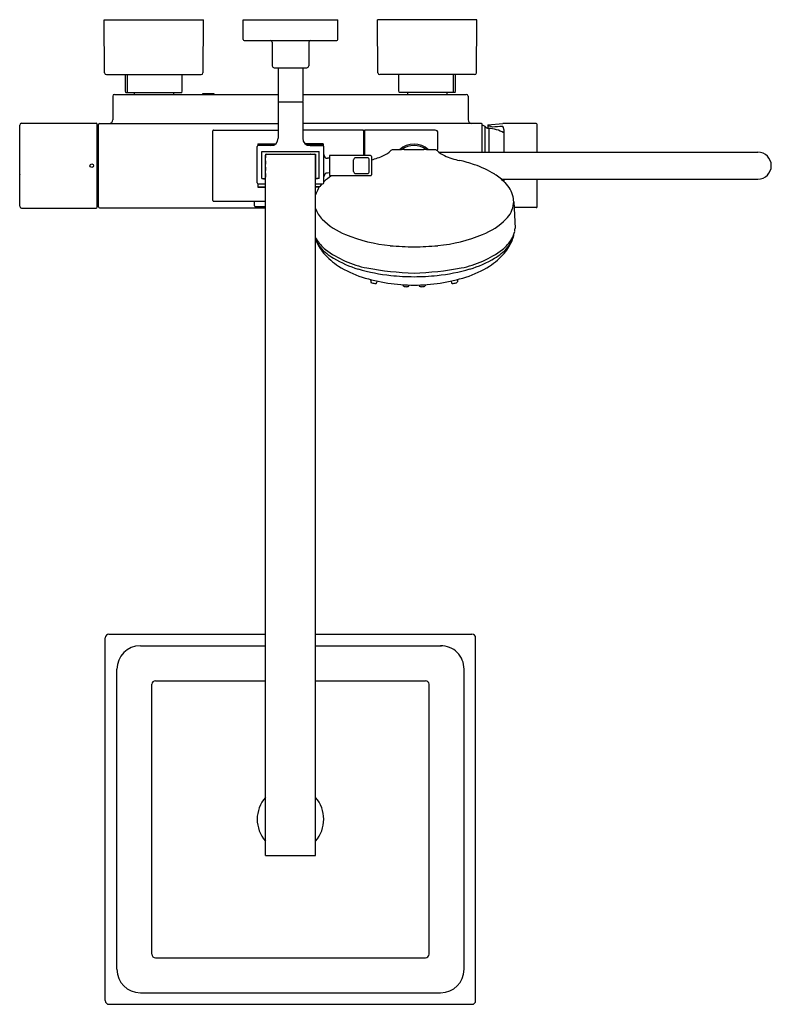
# Model space of a CAD drawing. Units: inches. Extents: x 5359.1 to 5375.3, y -33.5 to -12.2.
import ezdxf

# ---------------------------------------------------------------- set-up
doc = ezdxf.new("R2010")
doc.units = ezdxf.units.IN
doc.header["$LTSCALE"] = 0.64311
doc.header["$MEASUREMENT"] = 0
doc.layers.get('0').update_dxf_attribs({"color": 255, "linetype": 'CONTINUOUS'})
doc.layers.get('Defpoints').update_dxf_attribs({"linetype": 'CONTINUOUS'})
doc.styles.get("Standard").update_dxf_attribs({"font": 'txt', "width": 0.8})

msp = doc.modelspace()

# ---------------------------------------------------------------- linework, layer by layer
for p, q in [((5360.928, -12.184), (5363.075, -12.184)), ((5360.938, -13.326), (5360.928, -12.184)), ((5363.065, -13.326), (5363.075, -12.184)), ((5363.93, -12.184), (5365.978, -12.184)), ((5363.934, -12.608), (5363.93, -12.184)), ((5365.974, -12.608), (5365.978, -12.184)), ((5368.98, -12.184), (5366.834, -12.184)), ((5366.844, -13.326), (5366.834, -12.184)), ((5368.97, -13.326), (5368.98, -12.184)), ((5363.954, -12.627), (5365.954, -12.627)), ((5364.557, -12.667), (5364.56, -13.179)), ((5365.351, -12.667), (5365.348, -13.179)), ((5360.977, -13.365), (5363.025, -13.365)), ((5361.392, -13.734), (5361.392, -13.365)), ((5361.435, -13.735), (5361.435, -13.365)), ((5362.611, -13.734), (5362.611, -13.365)), ((5364.599, -13.218), (5365.309, -13.218)), ((5364.688, -13.218), (5364.688, -13.948)), ((5365.22, -13.218), (5365.22, -13.948)), ((5368.931, -13.365), (5366.883, -13.365)), ((5367.297, -13.734), (5367.297, -13.365)), ((5368.474, -13.735), (5368.474, -13.365)), ((5368.517, -13.734), (5368.517, -13.365)), ((5361.155, -13.793), (5364.688, -13.793)), ((5361.397, -13.754), (5362.606, -13.754)), ((5361.43, -13.754), (5361.435, -13.735)), ((5361.578, -13.754), (5361.578, -13.793)), ((5362.425, -13.754), (5362.425, -13.793)), ((5363.064, -13.793), (5363.064, -13.774)), ((5363.064, -13.774), (5363.301, -13.774)), ((5363.301, -13.774), (5363.301, -13.793)), ((5365.22, -13.793), (5368.753, -13.793)), ((5368.512, -13.754), (5367.302, -13.754)), ((5367.484, -13.754), (5367.484, -13.793)), ((5368.33, -13.754), (5368.33, -13.793)), ((5368.479, -13.754), (5368.474, -13.735)), ((5361.116, -13.833), (5361.116, -14.344)), ((5364.688, -13.964), (5364.688, -14.743)), ((5364.696, -13.956), (5365.212, -13.956)), ((5365.22, -13.964), (5365.22, -14.743)), ((5368.793, -13.833), (5368.793, -14.344)), ((5359.106, -16.21), (5359.106, -14.458)), ((5359.145, -14.418), (5360.759, -14.418)), ((5360.779, -16.229), (5360.779, -14.438)), ((5360.81, -16.224), (5360.81, -14.443)), ((5360.83, -14.423), (5364.688, -14.423)), ((5369.078, -14.423), (5365.22, -14.423)), ((5369.098, -15.042), (5369.098, -14.443)), ((5369.22, -14.449), (5369.54, -14.426)), ((5369.22, -14.449), (5369.22, -14.526)), ((5370.263, -14.426), (5369.54, -14.426)), ((5370.283, -15.042), (5370.283, -14.446)), ((5360.779, -14.527), (5360.81, -14.527)), ((5363.277, -16.09), (5363.277, -14.578)), ((5363.289, -14.566), (5364.688, -14.566)), ((5366.521, -14.566), (5365.22, -14.566)), ((5366.533, -14.578), (5366.533, -15.117)), ((5368.08, -14.566), (5366.553, -14.566)), ((5366.553, -14.566), (5366.553, -15.117)), ((5368.139, -14.979), (5368.139, -14.625)), ((5369.156, -14.49), (5369.156, -15.042)), ((5369.236, -14.528), (5369.236, -15.042)), ((5369.53, -14.605), (5369.562, -14.605)), ((5369.562, -14.552), (5369.562, -15.042)), ((5364.249, -14.865), (5364.63, -14.865)), ((5364.249, -14.865), (5364.249, -14.902)), ((5364.259, -14.901), (5364.259, -14.873)), ((5364.259, -14.873), (5364.62, -14.873)), ((5365.659, -14.865), (5365.278, -14.865)), ((5365.288, -14.873), (5365.649, -14.873)), ((5365.649, -14.901), (5365.649, -14.873)), ((5365.659, -14.865), (5365.659, -14.902)), ((5366.553, -14.684), (5366.541, -14.684)), ((5366.541, -14.684), (5366.541, -15.117)), ((5364.236, -15.708), (5364.236, -14.921)), ((5364.531, -14.901), (5364.256, -14.901)), ((5364.332, -15.611), (5364.332, -15.027)), ((5364.332, -15.027), (5365.576, -15.027)), ((5364.411, -15.086), (5365.497, -15.086)), ((5364.411, -15.086), (5364.411, -15.166)), ((5364.433, -15.088), (5365.475, -15.088)), ((5364.523, -15.086), (5364.525, -15.088)), ((5364.675, -15.088), (5364.677, -15.086)), ((5365.234, -15.088), (5365.232, -15.086)), ((5365.377, -14.901), (5365.653, -14.901)), ((5365.385, -15.086), (5365.383, -15.088)), ((5365.497, -15.086), (5365.497, -15.582)), ((5365.576, -15.611), (5365.576, -15.027)), ((5365.673, -15.708), (5365.673, -14.921)), ((5367.412, -14.987), (5367.835, -14.987)), ((5368.11, -14.999), (5368.119, -14.999)), ((5368.162, -15.042), (5375.05, -15.042)), ((5359.105, -15.529), (5359.105, -15.139)), ((5364.411, -15.166), (5364.413, -15.166)), ((5364.411, -15.226), (5364.411, -15.304)), ((5364.411, -15.226), (5364.413, -15.226)), ((5364.411, -15.304), (5364.413, -15.304)), ((5364.413, -30.245), (5364.413, -15.108)), ((5365.495, -30.245), (5365.495, -15.108)), ((5365.799, -15.175), (5365.751, -15.175)), ((5366.684, -15.117), (5365.799, -15.117)), ((5365.799, -15.117), (5365.799, -15.55)), ((5366.318, -15.46), (5366.318, -15.208)), ((5366.614, -15.165), (5366.362, -15.165)), ((5366.657, -15.46), (5366.657, -15.208)), ((5366.704, -15.137), (5366.704, -15.53)), ((5364.411, -15.363), (5364.411, -15.442)), ((5364.411, -15.363), (5364.413, -15.363)), ((5364.411, -15.442), (5364.413, -15.442)), ((5364.411, -15.501), (5364.411, -15.582)), ((5364.411, -15.501), (5364.413, -15.501)), ((5365.799, -15.492), (5365.751, -15.493)), ((5366.362, -15.503), (5366.614, -15.503)), ((5364.249, -15.727), (5364.249, -15.802)), ((5364.256, -15.728), (5364.413, -15.728)), ((5364.259, -15.794), (5364.259, -15.728)), ((5364.332, -15.611), (5364.413, -15.611)), ((5364.373, -15.611), (5364.373, -15.616)), ((5364.373, -15.616), (5364.413, -15.616)), ((5364.411, -15.582), (5364.413, -15.582)), ((5365.495, -15.582), (5365.497, -15.582)), ((5365.576, -15.611), (5365.495, -15.611)), ((5365.536, -15.616), (5365.495, -15.616)), ((5365.495, -15.728), (5365.653, -15.728)), ((5365.536, -15.611), (5365.536, -15.616)), ((5365.799, -15.55), (5366.684, -15.55)), ((5369.508, -15.625), (5375.05, -15.625)), ((5369.562, -15.625), (5369.562, -15.674)), ((5370.283, -16.221), (5370.283, -15.625)), ((5364.249, -15.802), (5364.413, -15.802)), ((5364.259, -15.794), (5364.413, -15.794)), ((5365.579, -15.794), (5365.495, -15.794)), ((5365.574, -15.802), (5365.495, -15.802)), ((5360.779, -16.141), (5360.81, -16.141)), ((5363.289, -16.102), (5364.413, -16.102)), ((5364.175, -16.2), (5364.175, -16.102)), ((5369.776, -16.116), (5369.806, -16.687)), ((5359.145, -16.249), (5360.759, -16.249)), ((5360.83, -16.244), (5364.413, -16.244)), ((5364.195, -16.22), (5364.413, -16.22)), ((5370.263, -16.241), (5369.783, -16.241)), ((5366.684, -17.795), (5366.688, -17.848)), ((5366.82, -17.827), (5366.815, -17.868)), ((5368.426, -17.827), (5368.431, -17.868)), ((5368.563, -17.795), (5368.559, -17.848)), ((5367.383, -17.907), (5367.386, -17.928)), ((5367.515, -17.914), (5367.513, -17.93)), ((5367.732, -17.914), (5367.734, -17.93)), ((5367.863, -17.907), (5367.861, -17.928)), ((5361.033, -25.458), (5364.413, -25.458)), ((5365.495, -25.458), (5368.875, -25.458)), ((5360.954, -33.379), (5360.954, -25.537)), ((5361.711, -25.708), (5364.413, -25.708)), ((5365.495, -25.708), (5368.213, -25.708)), ((5368.954, -33.379), (5368.954, -25.537)), ((5361.205, -32.701), (5361.205, -26.214)), ((5368.704, -32.701), (5368.704, -26.214)), ((5361.961, -32.375), (5361.961, -26.541)), ((5362.037, -26.465), (5364.413, -26.465)), ((5365.495, -26.465), (5367.871, -26.465)), ((5367.947, -32.375), (5367.947, -26.541)), ((5364.413, -30.245), (5365.495, -30.245)), ((5362.037, -32.451), (5367.871, -32.451)), ((5361.711, -33.207), (5368.198, -33.207)), ((5361.033, -33.458), (5368.875, -33.458))]:
    msp.add_line(p, q)
msp.add_circle((5360.661, -15.334), 0.0394)
for centre, radius, start, end in [((5363.954, -12.607), 0.02, 180.4441, 270), ((5364.517, -12.667), 0.0394, 0.3738, 90), ((5365.391, -12.667), 0.0394, 90, 179.6262), ((5365.954, -12.607), 0.02, 270, 359.5559), ((5364.599, -13.179), 0.0394, 180.3738, 270), ((5365.309, -13.179), 0.0394, 270, 359.6262), ((5360.977, -13.326), 0.0394, 180.5, 270), ((5363.025, -13.326), 0.0394, 270, 359.5), ((5366.883, -13.326), 0.0394, 180.5, 270), ((5368.931, -13.326), 0.0394, 270, 359.5), ((5361.155, -13.833), 0.0394, 90, 180), ((5361.745, -13.656), 0.363, 192.5335, 195.7484), ((5362.257, -13.656), 0.363, 344.2516, 347.4665), ((5367.651, -13.656), 0.363, 192.5335, 195.7484), ((5368.163, -13.656), 0.363, 344.2516, 347.4665), ((5368.753, -13.833), 0.0394, 0, 90), ((5364.696, -13.948), 0.008, 180, 270), ((5364.696, -13.964), 0.008, 90, 180), ((5365.212, -13.948), 0.008, 270, 360), ((5365.212, -13.964), 0.008, 0, 90), ((5359.145, -14.458), 0.0395, 90, 180), ((5360.759, -14.438), 0.02, 360, 90), ((5360.83, -14.443), 0.02, 90, 180), ((5361.037, -14.344), 0.079, 270, 0), ((5368.872, -14.344), 0.079, 180, 270), ((5369.078, -14.443), 0.02, 360, 90), ((5369.098, -14.542), 0.0787, 42.0774, 90), ((5370.263, -14.446), 0.02, 360, 90), ((5363.289, -14.578), 0.012, 90, 180), ((5366.521, -14.578), 0.012, 0, 90), ((5368.08, -14.625), 0.059, 360, 90), ((5369.244, -14.411), 0.118, 222.0774, 266.2868), ((5369.228, -14.495), 0.0124, 99.3087, 134.0712), ((5369.25, -14.583), 0.103, 71.7628, 103.4889), ((5369.184, -15.334), 0.807, 62.0618, 86.2868), ((5369.24, -14.613), 0.135, 55.8882, 71.7106), ((11607.666, -87280.537), 87488.731, 94.08878166, 94.08892297), ((5369.533, -14.5), 0.0135, 41.2195, 97.7416), ((5369.487, -14.536), 0.0715, 8.6946, 38.8764), ((5369.295, -14.577), 0.268, 5.4183, 11.2909), ((5364.531, -14.743), 0.158, 270, 0), ((5365.377, -14.743), 0.158, 180, 270), ((5367.623, -15.334), 0.466, 47.5625, 132.4375), ((5364.256, -14.921), 0.02, 90, 180), ((5364.433, -15.108), 0.02, 90, 180), ((5365.475, -15.108), 0.02, 360, 90), ((5365.653, -14.921), 0.02, 360, 90), ((5365.752, -15.096), 0.079, 180, 269.5), ((5366.735, -14.615), 0.553, 294.7797, 314.5408), ((5367.156, -15.043), 0.048, 91.8273, 134.5408), ((5371.856, -162.368), 147.448, 91.72743, 91.82735), ((5367.623, -15.334), 0.438, 52.0488, 127.9512), ((5363.39, -162.368), 147.448, 88.17265, 88.27257), ((5368.091, -15.043), 0.048, 45.4592, 88.1727), ((5368.119, -14.979), 0.02, 270, 0), ((5368.512, -14.615), 0.553, 225.4592, 245.2203), ((5375.05, -15.334), 0.291, 270, 90), ((5359.115, -15.139), 0.0102, 155.089, 178.4468), ((5366.362, -15.208), 0.0433, 90, 180), ((5366.614, -15.208), 0.0433, 360, 90), ((5366.684, -15.137), 0.02, 360, 90), ((5366.333, -13.688), 1.563, 283.7481, 293.9187), ((5368.914, -13.688), 1.563, 246.0813, 258.6831), ((5367.863, -18.374), 3.241, 70.8424, 76.7219), ((5368.239, -17.335), 2.136, 58.1494, 71.2154), ((5359.115, -15.528), 0.0102, 181.5532, 204.911), ((5365.752, -15.572), 0.079, 90.5, 180), ((5366.362, -15.46), 0.0433, 180, 270), ((5366.614, -15.46), 0.0433, 270, 0), ((5366.684, -15.53), 0.02, 270, 0), ((5368.722, -16.549), 1.212, 44.3291, 57.9303), ((5364.256, -15.708), 0.02, 180, 270), ((5366.12, -16.169), 0.658, 137.8548, 161.6969), ((5365.653, -15.708), 0.02, 270, 0), ((5366.525, -16.549), 1.212, 124.5786, 134.6466), ((5369.127, -16.169), 0.658, 14.0896, 45.2978), ((5363.289, -16.09), 0.012, 180, 270), ((5369.192, -16.078), 0.588, 315.1958, 352.5663), ((5369.3, -16.113), 0.476, 355.0585, 12.6328), ((5359.145, -16.21), 0.0395, 180, 270), ((5360.759, -16.229), 0.02, 270, 0), ((5360.83, -16.224), 0.02, 180, 270), ((5364.195, -16.2), 0.02, 180, 270), ((5366.055, -16.078), 0.588, 197.819, 224.8042), ((5370.263, -16.221), 0.02, 270, 360), ((5366.726, -15.385), 1.552, 225.4917, 247.9018), ((5368.521, -15.385), 1.552, 292.0982, 314.5083), ((5369.28, -16.652), 0.528, 329.8771, 348.9415), ((5369.262, -16.655), 0.545, 349.633, 356.6034), ((5365.967, -16.652), 0.528, 206.7849, 210.1229), ((5365.939, -16.747), 0.479, 202.0406, 203.0251), ((5366.421, -16.582), 0.987, 200.5529, 220.981), ((5366.086, -16.685), 0.638, 203.0251, 221.7379), ((5366.243, -16.478), 0.854, 210.8692, 231.5749), ((5367.459, -13.58), 3.5, 247.9018, 264.2449), ((5367.788, -13.58), 3.5, 275.7551, 292.0982), ((5369.003, -16.478), 0.854, 308.4251, 329.1308), ((5368.826, -16.582), 0.987, 319.019, 339.4471), ((5369.161, -16.685), 0.638, 318.2621, 336.9749), ((5369.308, -16.747), 0.479, 336.9749, 351.482), ((5366.469, -16.343), 1.152, 221.7379, 239.3643), ((5366.77, -16.279), 1.451, 220.981, 237.5372), ((5367.069, -15.303), 2.29, 233.6722, 258.2638), ((5367.704, -10.195), 6.894, 265.0383, 269.3311), ((5367.543, -10.195), 6.894, 270.6689, 274.9617), ((5368.178, -15.303), 2.29, 281.7362, 306.3278), ((5368.476, -16.279), 1.451, 302.4628, 319.019), ((5368.777, -16.343), 1.152, 300.6357, 318.2621), ((5367.078, -15.315), 2.347, 239.3643, 253.6633), ((5368.169, -15.315), 2.347, 286.3367, 300.6357), ((5367.195, -15.611), 2.242, 237.5372, 251.9694), ((5367.554, -13.693), 4.037, 253.6633, 263.8787), ((5368.011, -9.635), 8.034, 259.9101, 267.237), ((5367.236, -9.635), 8.034, 272.763, 280.0899), ((5367.693, -13.693), 4.037, 276.1213, 286.3367), ((5368.051, -15.611), 2.242, 288.0306, 302.4628), ((5367.637, -14.1), 3.815, 252.687, 269.8), ((5366.7, -17.846), 0.0125, 186.3917, 219.8366), ((5366.703, -17.844), 0.0164, 219.607, 242.1395), ((5366.727, -17.8), 0.0666, 242.1395, 255.2034), ((5366.846, -17.404), 0.48, 253.4961, 259.1653), ((5366.802, -17.866), 0.0138, 274.3595, 351.6621), ((5367.687, -11.825), 5.909, 264.5245, 269.3828), ((5367.56, -11.825), 5.909, 270.6172, 275.4755), ((5367.61, -14.1), 3.815, 270.2, 287.313), ((5368.445, -17.866), 0.0138, 188.3379, 265.6405), ((5368.401, -17.404), 0.48, 280.8347, 286.5039), ((5368.52, -17.8), 0.0666, 284.7966, 297.8605), ((5368.544, -17.844), 0.0164, 297.8605, 320.393), ((5368.547, -17.846), 0.0125, 320.1634, 353.6083), ((5366.799, -17.679), 0.201, 257.4581, 271.0125), ((5367.399, -17.925), 0.0142, 190.372, 239.4441), ((5367.416, -17.899), 0.0452, 238.0976, 257.5295), ((5367.455, -17.721), 0.228, 257.7283, 269.9617), ((5367.459, -17.721), 0.228, 269.0245, 276.1416), ((5367.479, -17.89), 0.0576, 273.6592, 298.2455), ((5367.498, -17.928), 0.0151, 302.4572, 349.7669), ((5367.748, -17.928), 0.0151, 190.2331, 237.5428), ((5367.768, -17.89), 0.0576, 241.7545, 266.3408), ((5367.788, -17.721), 0.228, 263.8584, 270.9755), ((5367.792, -17.721), 0.228, 270.0383, 282.2717), ((5367.831, -17.899), 0.0452, 282.4705, 301.9024), ((5367.847, -17.925), 0.0142, 300.5559, 349.628), ((5368.447, -17.679), 0.201, 268.9875, 282.5419), ((5361.033, -25.537), 0.079, 90, 180), ((5368.875, -25.537), 0.079, 360, 90), ((5361.711, -26.214), 0.506, 90, 180), ((5368.205, -26.207), 0.498, 359.1269, 90.8731), ((5362.037, -26.541), 0.076, 90, 180), ((5367.871, -26.541), 0.076, 0, 90), ((5364.954, -29.458), 0.719, 138.8879, 221.1121), ((5364.954, -29.458), 0.719, 318.8879, 41.1121), ((5362.037, -32.375), 0.076, 180, 270), ((5367.871, -32.375), 0.076, 270, 0), ((5361.711, -32.701), 0.506, 180, 270), ((5368.198, -32.701), 0.506, 270, 0), ((5361.033, -33.379), 0.079, 180, 270), ((5368.875, -33.379), 0.079, 270, 0)]:
    msp.add_arc(centre, radius, start, end)

# ---------------------------------------------------------------- texts
at = {"layer": 'Defpoints'}
for tag, p, s in [('MODELNUMBER', (5364.944, -12.18), 'K-24754X-4'), ('TRADENAME', (5364.944, -12.182), 'HONESTY'), ('PRODUCT', (5364.944, -12.184), 'SHOWER COLUMN')]:
    msp.add_attdef(tag, p, s, height=0.001, dxfattribs=at)

doc.saveas('drawing.dxf')
